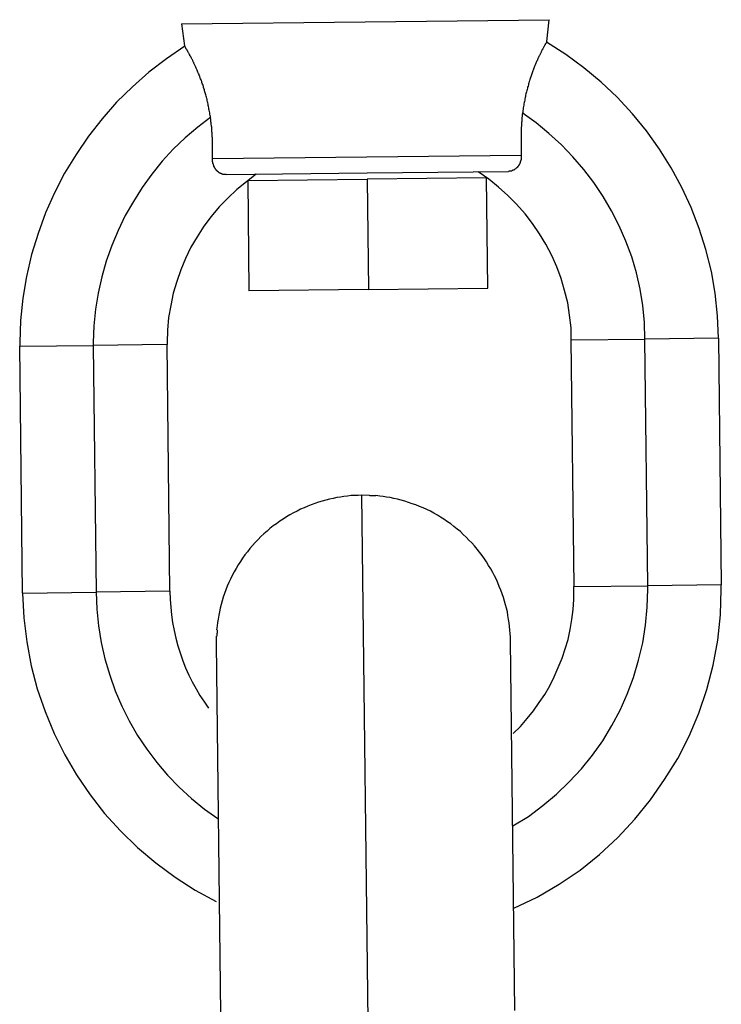
# Model space of a CAD drawing. Extents: x -66 to 66, y -26 to 26.
# Drawn here: x -40 to -39, y 1 to 2 of the extents above; entities that cross this region are included whole.
import ezdxf

# ---------------------------------------------------------------- set-up
doc = ezdxf.new("R2010")
doc.units = 0
doc.layers.get('0').update_dxf_attribs({"linetype": 'CONTINUOUS'})

msp = doc.modelspace()

# ---------------------------------------------------------------- linework, layer by layer
at = {"color": 0}
for points in [[(-39.4653, 1.8034), (-39.3654, 1.8045)], [(-39.3654, 1.8045), (-39.2654, 1.8057)], [(-39.2667, 1.7938), (-39.2654, 1.8057)], [(-39.4653, 1.8034), (-39.4637, 1.7915)], [(-39.2667, 1.7938), (-39.2667, 1.7938), (-39.2667, 1.7938), (-39.2667, 1.7938), (-39.2667, 1.7938), (-39.2667, 1.7937), (-39.2668, 1.7937), (-39.2668, 1.7936), (-39.2669, 1.7935), (-39.2669, 1.7935), (-39.2669, 1.7934), (-39.2669, 1.7933), (-39.267, 1.7932), (-39.2671, 1.7931), (-39.2671, 1.793), (-39.2672, 1.7929), (-39.2673, 1.7927), (-39.2674, 1.7925), (-39.2674, 1.7925), (-39.2675, 1.7923), (-39.2676, 1.7921), (-39.2678, 1.792), (-39.2679, 1.7917), (-39.2679, 1.7915), (-39.268, 1.7914), (-39.2682, 1.7911), (-39.2683, 1.7909), (-39.2684, 1.7907), (-39.2685, 1.7905), (-39.2687, 1.7902), (-39.2689, 1.79), (-39.2689, 1.7897), (-39.2691, 1.7895), (-39.2693, 1.7891), (-39.2694, 1.7889), (-39.2695, 1.7886), (-39.2697, 1.7883), (-39.2698, 1.788), (-39.27, 1.7876), (-39.2702, 1.7873), (-39.2703, 1.787), (-39.2705, 1.7866), (-39.2707, 1.7863), (-39.2708, 1.786), (-39.271, 1.7856), (-39.2712, 1.7852), (-39.2713, 1.7849), (-39.2715, 1.7845), (-39.2717, 1.7841), (-39.2718, 1.7837), (-39.2721, 1.7833), (-39.2723, 1.7829), (-39.2724, 1.7825), (-39.2726, 1.7821), (-39.2728, 1.7816), (-39.273, 1.7812), (-39.2732, 1.7807), (-39.2733, 1.7802), (-39.2735, 1.7798), (-39.2738, 1.7793), (-39.2739, 1.7788), (-39.2741, 1.7783), (-39.2743, 1.7778), (-39.2744, 1.7773), (-39.2747, 1.7768), (-39.2748, 1.7763), (-39.275, 1.7758), (-39.2752, 1.7752), (-39.2753, 1.7747), (-39.2756, 1.7742), (-39.2758, 1.7737), (-39.2759, 1.7731), (-39.2761, 1.7725), (-39.2763, 1.772), (-39.2764, 1.7714), (-39.2766, 1.7708), (-39.2767, 1.7703), (-39.2769, 1.7696), (-39.2771, 1.769), (-39.2772, 1.7684), (-39.2774, 1.7678), (-39.2776, 1.7672), (-39.2777, 1.7665), (-39.2779, 1.7659), (-39.2781, 1.7653), (-39.2782, 1.7646), (-39.2783, 1.7639), (-39.2785, 1.7634), (-39.2786, 1.7627), (-39.2787, 1.7619), (-39.2789, 1.7613), (-39.279, 1.7606), (-39.2792, 1.7599), (-39.2792, 1.7592), (-39.2793, 1.7585), (-39.2795, 1.7578), (-39.2796, 1.7571), (-39.2797, 1.7564), (-39.2797, 1.7556), (-39.2798, 1.7549)], [(-39.4635, 1.7913), (-39.4635, 1.7913), (-39.4734, 1.7844), (-39.483, 1.7771), (-39.492, 1.7692), (-39.5006, 1.7608), (-39.5084, 1.7518), (-39.5159, 1.7423), (-39.5226, 1.7324), (-39.5289, 1.7223), (-39.5343, 1.7116), (-39.5392, 1.7007), (-39.5433, 1.6894), (-39.5469, 1.678), (-39.5496, 1.6661), (-39.5516, 1.6543), (-39.5528, 1.6422), (-39.5533, 1.6302), (-39.5533, 1.6302), (-39.5533, 1.6299), (-39.5533, 1.6299), (-39.5533, 1.6296), (-39.5533, 1.6296), (-39.5533, 1.6293), (-39.5533, 1.6293), (-39.5533, 1.629), (-39.5533, 1.629), (-39.5533, 1.6287), (-39.5533, 1.6287), (-39.5533, 1.6284), (-39.5533, 1.6284), (-39.5533, 1.6281), (-39.5533, 1.6281), (-39.5533, 1.628), (-39.5533, 1.628)], [(-39.4635, 1.7913), (-39.4635, 1.7913), (-39.4734, 1.7844), (-39.483, 1.7771), (-39.492, 1.7692), (-39.5006, 1.7608), (-39.5084, 1.7518), (-39.5159, 1.7423), (-39.5226, 1.7324), (-39.5289, 1.7223), (-39.5343, 1.7116), (-39.5392, 1.7007), (-39.5433, 1.6894), (-39.5469, 1.678), (-39.5496, 1.6661), (-39.5516, 1.6543), (-39.5528, 1.6422), (-39.5533, 1.6302), (-39.5533, 1.6302), (-39.5533, 1.6299), (-39.5533, 1.6299), (-39.5533, 1.6296), (-39.5533, 1.6296), (-39.5533, 1.6293), (-39.5533, 1.6293), (-39.5533, 1.629), (-39.5533, 1.629), (-39.5533, 1.6287), (-39.5533, 1.6287), (-39.5533, 1.6284), (-39.5533, 1.6284), (-39.5533, 1.6281), (-39.5533, 1.6281), (-39.5533, 1.628), (-39.5533, 1.628)], [(-39.4496, 1.753), (-39.4498, 1.7536), (-39.4499, 1.7544), (-39.4499, 1.755), (-39.4501, 1.7558), (-39.4502, 1.7565), (-39.4504, 1.7571), (-39.4504, 1.7578), (-39.4506, 1.7585), (-39.4508, 1.7591), (-39.4509, 1.7598), (-39.451, 1.7604), (-39.4512, 1.7611), (-39.4513, 1.7617), (-39.4514, 1.7624), (-39.4516, 1.7629), (-39.4518, 1.7636), (-39.4519, 1.7642), (-39.4521, 1.7648), (-39.4523, 1.7654), (-39.4524, 1.7659), (-39.4526, 1.7665), (-39.4528, 1.7671), (-39.4529, 1.7677), (-39.4531, 1.7683), (-39.4533, 1.7688), (-39.4534, 1.7693), (-39.4536, 1.7699), (-39.4538, 1.7704), (-39.454, 1.771), (-39.4542, 1.7715), (-39.4543, 1.772), (-39.4545, 1.7725), (-39.4547, 1.773), (-39.4549, 1.7735), (-39.4551, 1.774), (-39.4553, 1.7745), (-39.4554, 1.775), (-39.4557, 1.7754), (-39.4558, 1.7759), (-39.456, 1.7764), (-39.4562, 1.7768), (-39.4564, 1.7772), (-39.4566, 1.7777), (-39.4568, 1.7782), (-39.4569, 1.7786), (-39.4571, 1.779), (-39.4573, 1.7794), (-39.4575, 1.7798), (-39.4577, 1.7802), (-39.4578, 1.7806), (-39.458, 1.781), (-39.4582, 1.7813), (-39.4584, 1.7817), (-39.4586, 1.7821), (-39.4587, 1.7824), (-39.4589, 1.7827), (-39.4591, 1.7831), (-39.4592, 1.7835), (-39.4594, 1.7838), (-39.4596, 1.7841), (-39.4597, 1.7844), (-39.4599, 1.7847), (-39.4601, 1.7851), (-39.4602, 1.7853), (-39.4603, 1.7856), (-39.4605, 1.7859), (-39.4607, 1.7861), (-39.4608, 1.7865), (-39.461, 1.7867), (-39.4611, 1.787), (-39.4612, 1.7872), (-39.4614, 1.7875), (-39.4615, 1.7877), (-39.4617, 1.788), (-39.4618, 1.7882), (-39.4619, 1.7885), (-39.4621, 1.7887), (-39.4622, 1.789), (-39.4623, 1.7891), (-39.4625, 1.7894), (-39.4626, 1.7895), (-39.4627, 1.7898), (-39.4628, 1.79), (-39.4629, 1.7901), (-39.463, 1.7903), (-39.4631, 1.7905), (-39.4632, 1.7906), (-39.4632, 1.7908), (-39.4633, 1.7909), (-39.4634, 1.791), (-39.4635, 1.7911), (-39.4636, 1.7912), (-39.4636, 1.7913), (-39.4637, 1.7914), (-39.4637, 1.7915), (-39.4637, 1.7915), (-39.4637, 1.7915), (-39.4637, 1.7915), (-39.4637, 1.7915)], [(-39.1733, 1.6325), (-39.1733, 1.6325), (-39.1738, 1.6447), (-39.1751, 1.6569), (-39.1772, 1.6688), (-39.1802, 1.6807), (-39.1838, 1.6922), (-39.1882, 1.7035), (-39.1933, 1.7145), (-39.1991, 1.7252), (-39.2054, 1.7353), (-39.2125, 1.7452), (-39.22, 1.7545), (-39.2284, 1.7635), (-39.2371, 1.7718), (-39.2465, 1.7796), (-39.2564, 1.7868), (-39.2669, 1.7935)], [(-39.1733, 1.6325), (-39.1733, 1.6325), (-39.1738, 1.6447), (-39.1751, 1.6569), (-39.1772, 1.6688), (-39.1802, 1.6807), (-39.1838, 1.6922), (-39.1882, 1.7035), (-39.1933, 1.7145), (-39.1991, 1.7252), (-39.2054, 1.7353), (-39.2125, 1.7452), (-39.22, 1.7545), (-39.2284, 1.7635), (-39.2371, 1.7718), (-39.2465, 1.7796), (-39.2564, 1.7868), (-39.2669, 1.7935)], [(-39.4494, 1.7527), (-39.4494, 1.7527), (-39.4565, 1.7472), (-39.4633, 1.7414), (-39.4698, 1.7352), (-39.4759, 1.7287), (-39.4815, 1.7217), (-39.4867, 1.7145), (-39.4915, 1.7069), (-39.496, 1.6993), (-39.4998, 1.6911), (-39.5032, 1.6829), (-39.5062, 1.6744), (-39.5087, 1.6659), (-39.5106, 1.657), (-39.5121, 1.6482), (-39.513, 1.6392), (-39.5133, 1.6302), (-39.5133, 1.6302), (-39.5133, 1.6299), (-39.5133, 1.6299), (-39.5133, 1.6296), (-39.5133, 1.6296), (-39.5133, 1.6293), (-39.5133, 1.6293), (-39.5133, 1.6293), (-39.5133, 1.6293), (-39.5133, 1.629), (-39.5133, 1.629), (-39.5133, 1.6288), (-39.5133, 1.6288), (-39.5133, 1.6285), (-39.5133, 1.6285), (-39.5133, 1.6285), (-39.5133, 1.6285)], [(-39.4494, 1.7527), (-39.4494, 1.7527), (-39.4565, 1.7472), (-39.4633, 1.7414), (-39.4698, 1.7352), (-39.4759, 1.7287), (-39.4815, 1.7217), (-39.4867, 1.7145), (-39.4915, 1.7069), (-39.496, 1.6993), (-39.4998, 1.6911), (-39.5032, 1.6829), (-39.5062, 1.6744), (-39.5087, 1.6659), (-39.5106, 1.657), (-39.5121, 1.6482), (-39.513, 1.6392), (-39.5133, 1.6302), (-39.5133, 1.6302), (-39.5133, 1.6299), (-39.5133, 1.6299), (-39.5133, 1.6296), (-39.5133, 1.6296), (-39.5133, 1.6293), (-39.5133, 1.6293), (-39.5133, 1.6293), (-39.5133, 1.6293), (-39.5133, 1.629), (-39.5133, 1.629), (-39.5133, 1.6288), (-39.5133, 1.6288), (-39.5133, 1.6285), (-39.5133, 1.6285), (-39.5133, 1.6285), (-39.5133, 1.6285)], [(-39.4484, 1.7302), (-39.4484, 1.7304), (-39.4484, 1.7305), (-39.4484, 1.7307), (-39.4484, 1.7308), (-39.4484, 1.731), (-39.4484, 1.7312), (-39.4484, 1.7314), (-39.4484, 1.7316), (-39.4484, 1.7318), (-39.4484, 1.7319), (-39.4484, 1.7322), (-39.4484, 1.7323), (-39.4484, 1.7325), (-39.4484, 1.7328), (-39.4484, 1.7329), (-39.4484, 1.7331), (-39.4484, 1.7333), (-39.4484, 1.7335), (-39.4484, 1.7337), (-39.4484, 1.7339), (-39.4484, 1.7341), (-39.4484, 1.7343), (-39.4484, 1.7345), (-39.4484, 1.7348), (-39.4484, 1.7349), (-39.4484, 1.7352), (-39.4484, 1.7353), (-39.4484, 1.7356), (-39.4484, 1.7358), (-39.4484, 1.736), (-39.4484, 1.7362), (-39.4484, 1.7364), (-39.4484, 1.7366), (-39.4484, 1.7368), (-39.4484, 1.7371), (-39.4484, 1.7373), (-39.4484, 1.7375), (-39.4484, 1.7378), (-39.4484, 1.7379), (-39.4484, 1.7382), (-39.4484, 1.7384), (-39.4484, 1.7387), (-39.4484, 1.7388), (-39.4484, 1.7391), (-39.4484, 1.7393), (-39.4484, 1.7396), (-39.4484, 1.7397), (-39.4484, 1.74), (-39.4485, 1.7402), (-39.4485, 1.7405), (-39.4485, 1.7407), (-39.4485, 1.7409), (-39.4485, 1.7412), (-39.4485, 1.7414), (-39.4485, 1.7417), (-39.4486, 1.7419), (-39.4486, 1.7422), (-39.4486, 1.7424), (-39.4486, 1.7427), (-39.4486, 1.7429), (-39.4486, 1.7432), (-39.4487, 1.7434), (-39.4487, 1.7436), (-39.4487, 1.7438), (-39.4487, 1.7441), (-39.4487, 1.7443), (-39.4488, 1.7446), (-39.4488, 1.7448), (-39.4488, 1.7451), (-39.4488, 1.7454), (-39.4488, 1.7456), (-39.4489, 1.7459), (-39.4489, 1.7461), (-39.4489, 1.7464), (-39.4489, 1.7466), (-39.4489, 1.7469), (-39.4489, 1.7471), (-39.4489, 1.7474), (-39.449, 1.7476), (-39.449, 1.7479), (-39.449, 1.7481), (-39.4491, 1.7485), (-39.4491, 1.7487), (-39.4491, 1.749), (-39.4492, 1.7492), (-39.4492, 1.7495), (-39.4492, 1.7497), (-39.4493, 1.7501), (-39.4493, 1.7503), (-39.4493, 1.7506), (-39.4494, 1.7508), (-39.4494, 1.7511), (-39.4494, 1.7514), (-39.4494, 1.7516), (-39.4495, 1.7519), (-39.4495, 1.7521), (-39.4495, 1.7524), (-39.4496, 1.7527), (-39.4496, 1.753)], [(-39.2798, 1.7549), (-39.2799, 1.7546), (-39.2799, 1.7544), (-39.28, 1.7541), (-39.28, 1.7538), (-39.28, 1.7535), (-39.2801, 1.7533), (-39.2801, 1.753), (-39.2801, 1.7528), (-39.2802, 1.7525), (-39.2802, 1.7522), (-39.2802, 1.752), (-39.2802, 1.7517), (-39.2802, 1.7515), (-39.2802, 1.7512), (-39.2803, 1.7509), (-39.2803, 1.7506), (-39.2803, 1.7504), (-39.2803, 1.7501), (-39.2804, 1.7499), (-39.2804, 1.7496), (-39.2804, 1.7494), (-39.2804, 1.7491), (-39.2804, 1.7488), (-39.2805, 1.7486), (-39.2805, 1.7483), (-39.2805, 1.7481), (-39.2805, 1.7478), (-39.2805, 1.7476), (-39.2806, 1.7473), (-39.2806, 1.7471), (-39.2806, 1.7468), (-39.2806, 1.7466), (-39.2806, 1.7463), (-39.2806, 1.7461), (-39.2807, 1.7458), (-39.2807, 1.7456), (-39.2807, 1.7453), (-39.2807, 1.7451), (-39.2807, 1.7448), (-39.2807, 1.7446), (-39.2807, 1.7443), (-39.2807, 1.7441), (-39.2807, 1.7438), (-39.2807, 1.7437), (-39.2807, 1.7434), (-39.2807, 1.7432), (-39.2807, 1.7429), (-39.2807, 1.7427), (-39.2807, 1.7424), (-39.2807, 1.7422), (-39.2807, 1.742), (-39.2807, 1.7417), (-39.2807, 1.7415), (-39.2807, 1.7412), (-39.2807, 1.7411), (-39.2807, 1.7408), (-39.2807, 1.7406), (-39.2807, 1.7403), (-39.2807, 1.7402), (-39.2807, 1.7399), (-39.2807, 1.7397), (-39.2807, 1.7395), (-39.2807, 1.7392), (-39.2807, 1.739), (-39.2807, 1.7388), (-39.2807, 1.7386), (-39.2807, 1.7383), (-39.2807, 1.7382), (-39.2807, 1.7379), (-39.2807, 1.7378), (-39.2807, 1.7375), (-39.2807, 1.7373), (-39.2807, 1.7371), (-39.2807, 1.7369), (-39.2807, 1.7367), (-39.2807, 1.7365), (-39.2807, 1.7363), (-39.2807, 1.7361), (-39.2807, 1.7358), (-39.2807, 1.7357), (-39.2807, 1.7354), (-39.2807, 1.7353), (-39.2807, 1.7351), (-39.2807, 1.7348), (-39.2807, 1.7347), (-39.2807, 1.7345), (-39.2807, 1.7343), (-39.2807, 1.7341), (-39.2807, 1.7339), (-39.2807, 1.7338), (-39.2806, 1.7335), (-39.2806, 1.7333), (-39.2806, 1.7332), (-39.2806, 1.733), (-39.2806, 1.7328), (-39.2806, 1.7326), (-39.2806, 1.7324), (-39.2806, 1.7323), (-39.2806, 1.7321)], [(-39.2133, 1.632), (-39.2133, 1.632), (-39.2135, 1.641), (-39.2144, 1.6502), (-39.2159, 1.6591), (-39.218, 1.6681), (-39.2204, 1.6767), (-39.2237, 1.6853), (-39.2273, 1.6936), (-39.2315, 1.7018), (-39.236, 1.7095), (-39.2411, 1.7171), (-39.2465, 1.7242), (-39.2525, 1.7312), (-39.2587, 1.7377), (-39.2655, 1.7439), (-39.2725, 1.7496), (-39.2801, 1.755)], [(-39.2133, 1.632), (-39.2133, 1.632), (-39.2135, 1.641), (-39.2144, 1.6502), (-39.2159, 1.6591), (-39.218, 1.6681), (-39.2204, 1.6767), (-39.2237, 1.6853), (-39.2273, 1.6936), (-39.2315, 1.7018), (-39.236, 1.7095), (-39.2411, 1.7171), (-39.2465, 1.7242), (-39.2525, 1.7312), (-39.2587, 1.7377), (-39.2655, 1.7439), (-39.2725, 1.7496), (-39.2801, 1.755)], [(-39.4484, 1.7302), (-39.2806, 1.7321)], [(-39.4411, 1.7215), (-39.4412, 1.7215), (-39.4414, 1.7215), (-39.4415, 1.7215), (-39.4415, 1.7215), (-39.4416, 1.7215), (-39.4418, 1.7215), (-39.4419, 1.7215), (-39.442, 1.7215), (-39.442, 1.7215), (-39.4422, 1.7215), (-39.4423, 1.7215), (-39.4424, 1.7215), (-39.4425, 1.7215), (-39.4426, 1.7216), (-39.4427, 1.7216), (-39.4429, 1.7216), (-39.443, 1.7217), (-39.443, 1.7217), (-39.4432, 1.7217), (-39.4433, 1.7218), (-39.4434, 1.7218), (-39.4435, 1.7219), (-39.4436, 1.7219), (-39.4437, 1.722), (-39.4438, 1.722), (-39.4439, 1.722), (-39.444, 1.722), (-39.4441, 1.7221), (-39.4443, 1.7222), (-39.4444, 1.7222), (-39.4444, 1.7223), (-39.4446, 1.7224), (-39.4447, 1.7225), (-39.4448, 1.7225), (-39.4449, 1.7225), (-39.445, 1.7226), (-39.4451, 1.7227), (-39.4452, 1.7228), (-39.4454, 1.7229), (-39.4454, 1.723), (-39.4455, 1.723), (-39.4456, 1.7231), (-39.4458, 1.7232), (-39.4459, 1.7233), (-39.4459, 1.7234), (-39.446, 1.7235), (-39.4461, 1.7236), (-39.4462, 1.7237), (-39.4464, 1.7239), (-39.4464, 1.7239), (-39.4465, 1.724), (-39.4466, 1.7242), (-39.4467, 1.7243), (-39.4468, 1.7244), (-39.4469, 1.7245), (-39.4469, 1.7246), (-39.447, 1.7248), (-39.4471, 1.7249), (-39.4472, 1.7249), (-39.4472, 1.7251), (-39.4473, 1.7252), (-39.4474, 1.7254), (-39.4474, 1.7254), (-39.4474, 1.7256), (-39.4475, 1.7257), (-39.4476, 1.7259), (-39.4477, 1.7259), (-39.4477, 1.7261), (-39.4478, 1.7263), (-39.4478, 1.7264), (-39.4479, 1.7265), (-39.4479, 1.7266), (-39.4479, 1.7268), (-39.4479, 1.7269), (-39.448, 1.727), (-39.448, 1.7272), (-39.4481, 1.7273), (-39.4481, 1.7274), (-39.4482, 1.7275), (-39.4482, 1.7277), (-39.4482, 1.7278), (-39.4483, 1.7279), (-39.4483, 1.7281), (-39.4483, 1.7282), (-39.4483, 1.7284), (-39.4484, 1.7284), (-39.4484, 1.7286), (-39.4484, 1.7288), (-39.4484, 1.7289), (-39.4484, 1.729), (-39.4484, 1.7291), (-39.4484, 1.7293), (-39.4484, 1.7294), (-39.4484, 1.7295), (-39.4484, 1.7297), (-39.4484, 1.7298), (-39.4484, 1.7299), (-39.4484, 1.73), (-39.4484, 1.7302)], [(-39.2806, 1.7321), (-39.2806, 1.732), (-39.2806, 1.7319), (-39.2806, 1.7318), (-39.2806, 1.7317), (-39.2806, 1.7316), (-39.2806, 1.7314), (-39.2806, 1.7313), (-39.2806, 1.7313), (-39.2806, 1.7311), (-39.2806, 1.731), (-39.2806, 1.7308), (-39.2806, 1.7308), (-39.2806, 1.7307), (-39.2806, 1.7305), (-39.2807, 1.7304), (-39.2807, 1.7303), (-39.2807, 1.7302), (-39.2807, 1.73), (-39.2807, 1.7299), (-39.2807, 1.7298), (-39.2807, 1.7297), (-39.2807, 1.7295), (-39.2808, 1.7294), (-39.2808, 1.7294), (-39.2808, 1.7292), (-39.2809, 1.7291), (-39.2809, 1.7289), (-39.2809, 1.7289), (-39.281, 1.7287), (-39.281, 1.7286), (-39.2811, 1.7284), (-39.2811, 1.7284), (-39.2812, 1.7282), (-39.2812, 1.7281), (-39.2812, 1.7279), (-39.2812, 1.7279), (-39.2813, 1.7277), (-39.2814, 1.7276), (-39.2814, 1.7274), (-39.2815, 1.7274), (-39.2816, 1.7273), (-39.2816, 1.7271), (-39.2817, 1.727), (-39.2817, 1.7269), (-39.2818, 1.7268), (-39.2818, 1.7266), (-39.2819, 1.7265), (-39.282, 1.7264), (-39.2821, 1.7263), (-39.2822, 1.7262), (-39.2822, 1.7261), (-39.2823, 1.7259), (-39.2824, 1.7259), (-39.2825, 1.7258), (-39.2826, 1.7256), (-39.2827, 1.7255), (-39.2827, 1.7254), (-39.2828, 1.7254), (-39.283, 1.7252), (-39.2831, 1.7251), (-39.2832, 1.725), (-39.2832, 1.7249), (-39.2834, 1.7249), (-39.2835, 1.7248), (-39.2836, 1.7247), (-39.2837, 1.7245), (-39.2838, 1.7244), (-39.2839, 1.7244), (-39.2841, 1.7244), (-39.2841, 1.7243), (-39.2843, 1.7242), (-39.2844, 1.7241), (-39.2845, 1.724), (-39.2846, 1.7239), (-39.2847, 1.7239), (-39.2849, 1.7239), (-39.285, 1.7238), (-39.2851, 1.7238), (-39.2852, 1.7237), (-39.2853, 1.7236), (-39.2855, 1.7236), (-39.2856, 1.7235), (-39.2857, 1.7235), (-39.2858, 1.7234), (-39.286, 1.7234), (-39.2861, 1.7234), (-39.2862, 1.7234), (-39.2863, 1.7234), (-39.2865, 1.7234), (-39.2866, 1.7233), (-39.2867, 1.7233), (-39.2868, 1.7233), (-39.2869, 1.7233), (-39.2871, 1.7233), (-39.2871, 1.7233), (-39.2873, 1.7232), (-39.2874, 1.7232), (-39.2876, 1.7232), (-39.2876, 1.7232)], [(-39.4247, 1.7217), (-39.4247, 1.7217), (-39.43, 1.7176), (-39.4352, 1.7133), (-39.4401, 1.7087), (-39.4448, 1.7039), (-39.4491, 1.6987), (-39.4531, 1.6934), (-39.4568, 1.6877), (-39.4602, 1.682), (-39.4631, 1.6758), (-39.4657, 1.6697), (-39.4679, 1.6633), (-39.4698, 1.657), (-39.4712, 1.6503), (-39.4723, 1.6437), (-39.4729, 1.6368), (-39.4732, 1.6302), (-39.4732, 1.6302), (-39.4732, 1.6299), (-39.4732, 1.6299), (-39.4732, 1.6299), (-39.4732, 1.6299), (-39.4732, 1.6296), (-39.4732, 1.6296), (-39.4732, 1.6296), (-39.4732, 1.6296), (-39.4732, 1.6293), (-39.4732, 1.6293), (-39.4732, 1.6293), (-39.4732, 1.6293), (-39.4732, 1.629), (-39.4732, 1.629), (-39.4732, 1.629), (-39.4732, 1.629)], [(-39.4247, 1.7217), (-39.4247, 1.7217), (-39.43, 1.7176), (-39.4352, 1.7133), (-39.4401, 1.7087), (-39.4448, 1.7039), (-39.4491, 1.6987), (-39.4531, 1.6934), (-39.4568, 1.6877), (-39.4602, 1.682), (-39.4631, 1.6758), (-39.4657, 1.6697), (-39.4679, 1.6633), (-39.4698, 1.657), (-39.4712, 1.6503), (-39.4723, 1.6437), (-39.4729, 1.6368), (-39.4732, 1.6302), (-39.4732, 1.6302), (-39.4732, 1.6299), (-39.4732, 1.6299), (-39.4732, 1.6299), (-39.4732, 1.6299), (-39.4732, 1.6296), (-39.4732, 1.6296), (-39.4732, 1.6296), (-39.4732, 1.6296), (-39.4732, 1.6293), (-39.4732, 1.6293), (-39.4732, 1.6293), (-39.4732, 1.6293), (-39.4732, 1.629), (-39.4732, 1.629), (-39.4732, 1.629), (-39.4732, 1.629)], [(-39.4411, 1.7215), (-39.3644, 1.7224)], [(-39.4293, 1.7182), (-39.3644, 1.719)], [(-39.3644, 1.7224), (-39.2876, 1.7232)], [(-39.2994, 1.7197), (-39.3644, 1.719)], [(-39.3644, 1.719), (-39.3636, 1.6589)], [(-39.3244, 1.7194), (-39.3244, 1.7194)], [(-39.2534, 1.6315), (-39.2534, 1.6315), (-39.2535, 1.6382), (-39.2543, 1.6451), (-39.2553, 1.6517), (-39.257, 1.6585), (-39.2589, 1.6649), (-39.2613, 1.6713), (-39.264, 1.6774), (-39.2672, 1.6836), (-39.2706, 1.6893), (-39.2744, 1.6949), (-39.2785, 1.7002), (-39.2831, 1.7054), (-39.2878, 1.7101), (-39.2929, 1.7147), (-39.2982, 1.719), (-39.304, 1.723)], [(-39.2534, 1.6315), (-39.2534, 1.6315), (-39.2535, 1.6382), (-39.2543, 1.6451), (-39.2553, 1.6517), (-39.257, 1.6585), (-39.2589, 1.6649), (-39.2613, 1.6713), (-39.264, 1.6774), (-39.2672, 1.6836), (-39.2706, 1.6893), (-39.2744, 1.6949), (-39.2785, 1.7002), (-39.2831, 1.7054), (-39.2878, 1.7101), (-39.2929, 1.7147), (-39.2982, 1.719), (-39.304, 1.723)], [(-39.2987, 1.6597), (-39.2994, 1.7197)], [(-39.4293, 1.7182), (-39.4287, 1.6582)], [(-39.3636, 1.6589), (-39.4287, 1.6582)], [(-39.3636, 1.6589), (-39.2987, 1.6597)], [(-39.5533, 1.6281), (-39.5133, 1.6286)], [(-39.5518, 1.4939), (-39.5533, 1.6281)], [(-39.4733, 1.629), (-39.5133, 1.6286)], [(-39.5133, 1.6286), (-39.5118, 1.4944)], [(-39.4733, 1.629), (-39.4718, 1.4949)], [(-39.2534, 1.6316), (-39.2133, 1.632)], [(-39.2518, 1.4974), (-39.2534, 1.6316)], [(-39.1733, 1.6325), (-39.2133, 1.632)], [(-39.2118, 1.4979), (-39.2133, 1.632)], [(-39.1733, 1.6325), (-39.1718, 1.4983)], [(-39.3674, 1.5471), (-39.3693, 1.547), (-39.3712, 1.5469), (-39.3731, 1.5469), (-39.375, 1.5466), (-39.377, 1.5464), (-39.3789, 1.5461), (-39.3809, 1.5458), (-39.3829, 1.5454), (-39.3849, 1.5449), (-39.3868, 1.5444), (-39.3888, 1.5439), (-39.3908, 1.5433), (-39.3928, 1.5426), (-39.3948, 1.5419), (-39.3967, 1.5411), (-39.3987, 1.5403), (-39.4006, 1.5395), (-39.4025, 1.5385), (-39.4045, 1.5375), (-39.4064, 1.5365), (-39.4083, 1.5353), (-39.4101, 1.5341), (-39.4119, 1.533), (-39.4137, 1.5316), (-39.4154, 1.5304), (-39.4172, 1.529), (-39.4188, 1.5276), (-39.4205, 1.5261), (-39.4221, 1.5246), (-39.4237, 1.523), (-39.4252, 1.5214), (-39.4267, 1.5198), (-39.4281, 1.5181), (-39.4295, 1.5163), (-39.4308, 1.5146), (-39.4321, 1.5128), (-39.4333, 1.511), (-39.4345, 1.5092), (-39.4356, 1.5073), (-39.4367, 1.5054), (-39.4377, 1.5035), (-39.4386, 1.5015), (-39.4395, 1.4996), (-39.4404, 1.4976), (-39.4412, 1.4957), (-39.4419, 1.4937), (-39.4426, 1.4917), (-39.4432, 1.4897), (-39.4438, 1.4877), (-39.4443, 1.4857), (-39.4447, 1.4837), (-39.4451, 1.4818), (-39.4454, 1.4797), (-39.4458, 1.4778), (-39.4459, 1.4761), (-39.4462, 1.4739)], [(-39.3674, 1.5471), (-39.3637, 1.231)], [(-39.3631, 1.5469), (-39.3674, 1.5471)], [(-39.3597, 1.5467), (-39.3597, 1.5467), (-39.3597, 1.5467), (-39.36, 1.5467), (-39.3601, 1.5467), (-39.3604, 1.5467), (-39.3604, 1.5467), (-39.3607, 1.5467), (-39.361, 1.5467), (-39.3613, 1.5467), (-39.3613, 1.5467), (-39.3616, 1.5467), (-39.3619, 1.5467), (-39.3622, 1.5467), (-39.3622, 1.5467), (-39.3625, 1.5467), (-39.3628, 1.5467), (-39.3631, 1.5469)], [(-39.3597, 1.5467), (-39.3597, 1.5467), (-39.3597, 1.5467), (-39.36, 1.5467), (-39.3601, 1.5467), (-39.3604, 1.5467), (-39.3604, 1.5467), (-39.3607, 1.5467), (-39.361, 1.5467), (-39.3613, 1.5467), (-39.3613, 1.5467), (-39.3616, 1.5467), (-39.3619, 1.5467), (-39.3622, 1.5467), (-39.3622, 1.5467), (-39.3625, 1.5467), (-39.3628, 1.5467), (-39.3631, 1.5469)], [(-39.2865, 1.468), (-39.2865, 1.4699), (-39.2866, 1.4719), (-39.2867, 1.4738), (-39.2869, 1.4757), (-39.2871, 1.4777), (-39.2875, 1.4796), (-39.2878, 1.4816), (-39.2881, 1.4836), (-39.2886, 1.4856), (-39.2891, 1.4875), (-39.2896, 1.4895), (-39.2903, 1.4915), (-39.291, 1.4935), (-39.2916, 1.4955), (-39.2925, 1.4974), (-39.2933, 1.4994), (-39.2941, 1.5013), (-39.2951, 1.5032), (-39.296, 1.5051), (-39.2971, 1.507), (-39.2983, 1.5089), (-39.2994, 1.5108), (-39.3006, 1.5125), (-39.3019, 1.5143), (-39.3032, 1.5161), (-39.3046, 1.5178), (-39.306, 1.5195), (-39.3075, 1.5212), (-39.309, 1.5227), (-39.3106, 1.5243), (-39.3122, 1.5258), (-39.3137, 1.5273), (-39.3155, 1.5287), (-39.3172, 1.5301), (-39.3189, 1.5315), (-39.3207, 1.5327), (-39.3226, 1.534), (-39.3244, 1.5351), (-39.3262, 1.5363), (-39.3281, 1.5373), (-39.33, 1.5384), (-39.332, 1.5393), (-39.334, 1.5402), (-39.3359, 1.541), (-39.3379, 1.5418), (-39.3399, 1.5425), (-39.3419, 1.5432), (-39.3438, 1.5439), (-39.3458, 1.5444), (-39.3478, 1.5449), (-39.3498, 1.5454), (-39.3518, 1.5458), (-39.3538, 1.5461), (-39.3557, 1.5464), (-39.3575, 1.5466), (-39.3597, 1.5469)], [(-39.5518, 1.4939), (-39.5118, 1.4944)], [(-39.4718, 1.4949), (-39.5118, 1.4944)], [(-39.5118, 1.4944), (-39.5118, 1.4944), (-39.5114, 1.4851), (-39.5105, 1.476), (-39.509, 1.467), (-39.507, 1.4581), (-39.5043, 1.4493), (-39.5013, 1.4407), (-39.4977, 1.4324), (-39.4938, 1.4244), (-39.4892, 1.4165), (-39.4842, 1.409), (-39.4787, 1.4017), (-39.4729, 1.3949), (-39.4665, 1.3883), (-39.4599, 1.3822), (-39.4529, 1.3764), (-39.4456, 1.3713)], [(-39.5118, 1.4944), (-39.5118, 1.4944), (-39.5114, 1.4851), (-39.5105, 1.476), (-39.509, 1.467), (-39.507, 1.4581), (-39.5043, 1.4493), (-39.5013, 1.4407), (-39.4977, 1.4324), (-39.4938, 1.4244), (-39.4892, 1.4165), (-39.4842, 1.409), (-39.4787, 1.4017), (-39.4729, 1.3949), (-39.4665, 1.3883), (-39.4599, 1.3822), (-39.4529, 1.3764), (-39.4456, 1.3713)], [(-39.4717, 1.4949), (-39.4717, 1.4949), (-39.4715, 1.4904), (-39.4712, 1.4862), (-39.4707, 1.482), (-39.4702, 1.4778), (-39.4693, 1.4736), (-39.4684, 1.4694), (-39.4673, 1.4652), (-39.4661, 1.4613), (-39.4646, 1.4571), (-39.4631, 1.4532), (-39.4613, 1.4493), (-39.4595, 1.4456), (-39.4574, 1.4418), (-39.4553, 1.4382), (-39.4529, 1.4346), (-39.4507, 1.4313)], [(-39.4717, 1.4949), (-39.4717, 1.4949), (-39.4715, 1.4904), (-39.4712, 1.4862), (-39.4707, 1.482), (-39.4702, 1.4778), (-39.4693, 1.4736), (-39.4684, 1.4694), (-39.4673, 1.4652), (-39.4661, 1.4613), (-39.4646, 1.4571), (-39.4631, 1.4532), (-39.4613, 1.4493), (-39.4595, 1.4456), (-39.4574, 1.4418), (-39.4553, 1.4382), (-39.4529, 1.4346), (-39.4507, 1.4313)], [(-39.2851, 1.3673), (-39.2851, 1.3673), (-39.2767, 1.3724), (-39.2689, 1.3783), (-39.2614, 1.3845), (-39.2545, 1.3913), (-39.2479, 1.3983), (-39.2419, 1.4058), (-39.2362, 1.4136), (-39.2314, 1.4219), (-39.2268, 1.4302), (-39.2229, 1.439), (-39.2195, 1.448), (-39.2168, 1.4574), (-39.2145, 1.4668), (-39.213, 1.4764), (-39.2121, 1.4862), (-39.2118, 1.4961), (-39.2118, 1.4961), (-39.2118, 1.4961), (-39.2118, 1.4961), (-39.2118, 1.4961), (-39.2118, 1.4963), (-39.2118, 1.4963), (-39.2118, 1.4966), (-39.2118, 1.4966), (-39.2118, 1.4969), (-39.2118, 1.4969), (-39.2118, 1.4972), (-39.2118, 1.4972), (-39.2118, 1.4975), (-39.2118, 1.4975), (-39.2118, 1.4977), (-39.2118, 1.4977), (-39.2118, 1.4979)], [(-39.2851, 1.3673), (-39.2851, 1.3673), (-39.2767, 1.3724), (-39.2689, 1.3783), (-39.2614, 1.3845), (-39.2545, 1.3913), (-39.2479, 1.3983), (-39.2419, 1.4058), (-39.2362, 1.4136), (-39.2314, 1.4219), (-39.2268, 1.4302), (-39.2229, 1.439), (-39.2195, 1.448), (-39.2168, 1.4574), (-39.2145, 1.4668), (-39.213, 1.4764), (-39.2121, 1.4862), (-39.2118, 1.4961), (-39.2118, 1.4961), (-39.2118, 1.4961), (-39.2118, 1.4961), (-39.2118, 1.4961), (-39.2118, 1.4963), (-39.2118, 1.4963), (-39.2118, 1.4966), (-39.2118, 1.4966), (-39.2118, 1.4969), (-39.2118, 1.4969), (-39.2118, 1.4972), (-39.2118, 1.4972), (-39.2118, 1.4975), (-39.2118, 1.4975), (-39.2118, 1.4977), (-39.2118, 1.4977), (-39.2118, 1.4979)], [(-39.285, 1.4176), (-39.285, 1.4176), (-39.281, 1.4214), (-39.2774, 1.4256), (-39.2739, 1.4298), (-39.2708, 1.4343), (-39.2677, 1.4388), (-39.2651, 1.4435), (-39.2626, 1.4483), (-39.2605, 1.4534), (-39.2584, 1.4584), (-39.2567, 1.4635), (-39.2551, 1.4687), (-39.254, 1.4741), (-39.253, 1.4795), (-39.2523, 1.485), (-39.2519, 1.4904), (-39.2519, 1.4961), (-39.2519, 1.4961), (-39.2519, 1.4961), (-39.2519, 1.4961), (-39.2519, 1.4961), (-39.2519, 1.4962), (-39.2519, 1.4962), (-39.2519, 1.4964), (-39.2519, 1.4964), (-39.2519, 1.4967), (-39.2519, 1.4967), (-39.2519, 1.4968), (-39.2519, 1.4968), (-39.2519, 1.4971), (-39.2519, 1.4971), (-39.2519, 1.4972), (-39.2519, 1.4972), (-39.2519, 1.4974)], [(-39.285, 1.4176), (-39.285, 1.4176), (-39.281, 1.4214), (-39.2774, 1.4256), (-39.2739, 1.4298), (-39.2708, 1.4343), (-39.2677, 1.4388), (-39.2651, 1.4435), (-39.2626, 1.4483), (-39.2605, 1.4534), (-39.2584, 1.4584), (-39.2567, 1.4635), (-39.2551, 1.4687), (-39.254, 1.4741), (-39.253, 1.4795), (-39.2523, 1.485), (-39.2519, 1.4904), (-39.2519, 1.4961), (-39.2519, 1.4961), (-39.2519, 1.4961), (-39.2519, 1.4961), (-39.2519, 1.4961), (-39.2519, 1.4962), (-39.2519, 1.4962), (-39.2519, 1.4964), (-39.2519, 1.4964), (-39.2519, 1.4967), (-39.2519, 1.4967), (-39.2519, 1.4968), (-39.2519, 1.4968), (-39.2519, 1.4971), (-39.2519, 1.4971), (-39.2519, 1.4972), (-39.2519, 1.4972), (-39.2519, 1.4974)], [(-39.2846, 1.3225), (-39.2846, 1.3225), (-39.272, 1.3285), (-39.26, 1.3355), (-39.2486, 1.3432), (-39.2381, 1.3518), (-39.2281, 1.361), (-39.2188, 1.3709), (-39.2103, 1.3814), (-39.2026, 1.3925), (-39.1955, 1.4039), (-39.1893, 1.4161), (-39.184, 1.4285), (-39.1797, 1.4415), (-39.1762, 1.4546), (-39.1737, 1.4682), (-39.1722, 1.482), (-39.1718, 1.4961), (-39.1718, 1.4961), (-39.1718, 1.4961), (-39.1718, 1.4961), (-39.1718, 1.4961), (-39.1718, 1.4964), (-39.1718, 1.4964), (-39.1718, 1.4967), (-39.1718, 1.4969), (-39.1718, 1.4972), (-39.1718, 1.4972), (-39.1718, 1.4975), (-39.1718, 1.4977), (-39.1718, 1.498), (-39.1718, 1.498), (-39.1718, 1.4982), (-39.1718, 1.4982), (-39.1718, 1.4984)], [(-39.2846, 1.3225), (-39.2846, 1.3225), (-39.272, 1.3285), (-39.26, 1.3355), (-39.2486, 1.3432), (-39.2381, 1.3518), (-39.2281, 1.361), (-39.2188, 1.3709), (-39.2103, 1.3814), (-39.2026, 1.3925), (-39.1955, 1.4039), (-39.1893, 1.4161), (-39.184, 1.4285), (-39.1797, 1.4415), (-39.1762, 1.4546), (-39.1737, 1.4682), (-39.1722, 1.482), (-39.1718, 1.4961), (-39.1718, 1.4961), (-39.1718, 1.4961), (-39.1718, 1.4961), (-39.1718, 1.4961), (-39.1718, 1.4964), (-39.1718, 1.4964), (-39.1718, 1.4967), (-39.1718, 1.4969), (-39.1718, 1.4972), (-39.1718, 1.4972), (-39.1718, 1.4975), (-39.1718, 1.4977), (-39.1718, 1.498), (-39.1718, 1.498), (-39.1718, 1.4982), (-39.1718, 1.4982), (-39.1718, 1.4984)], [(-39.2518, 1.4974), (-39.2118, 1.4979)], [(-39.1718, 1.4983), (-39.2118, 1.4979)], [(-39.5518, 1.4939), (-39.5518, 1.4939), (-39.5511, 1.4804), (-39.5495, 1.4673), (-39.547, 1.4544), (-39.5438, 1.4419), (-39.5395, 1.4295), (-39.5346, 1.4176), (-39.5288, 1.406), (-39.5224, 1.395), (-39.515, 1.3842), (-39.5071, 1.3741), (-39.4984, 1.3645), (-39.4892, 1.3555), (-39.4793, 1.3471), (-39.4688, 1.3394), (-39.4578, 1.3324), (-39.4464, 1.3262)], [(-39.5518, 1.4939), (-39.5518, 1.4939), (-39.5511, 1.4804), (-39.5495, 1.4673), (-39.547, 1.4544), (-39.5438, 1.4419), (-39.5395, 1.4295), (-39.5346, 1.4176), (-39.5288, 1.406), (-39.5224, 1.395), (-39.515, 1.3842), (-39.5071, 1.3741), (-39.4984, 1.3645), (-39.4892, 1.3555), (-39.4793, 1.3471), (-39.4688, 1.3394), (-39.4578, 1.3324), (-39.4464, 1.3262)], [(-39.446, 1.4739), (-39.446, 1.4739), (-39.446, 1.4736), (-39.446, 1.4734), (-39.446, 1.4731), (-39.446, 1.473), (-39.446, 1.4727), (-39.446, 1.4724), (-39.446, 1.4721), (-39.4461, 1.4721), (-39.4461, 1.4718), (-39.4461, 1.4715), (-39.4461, 1.4712), (-39.4461, 1.4712), (-39.4461, 1.4709), (-39.4461, 1.4707), (-39.4461, 1.4704), (-39.4463, 1.4704)], [(-39.446, 1.4739), (-39.446, 1.4739), (-39.446, 1.4736), (-39.446, 1.4734), (-39.446, 1.4731), (-39.446, 1.473), (-39.446, 1.4727), (-39.446, 1.4724), (-39.446, 1.4721), (-39.4461, 1.4721), (-39.4461, 1.4718), (-39.4461, 1.4715), (-39.4461, 1.4712), (-39.4461, 1.4712), (-39.4461, 1.4709), (-39.4461, 1.4707), (-39.4461, 1.4704), (-39.4463, 1.4704)], [(-39.4464, 1.4705), (-39.4464, 1.4662)], [(-39.2841, 1.2669), (-39.2865, 1.468)], [(-39.4464, 1.4662), (-39.4441, 1.265)]]:
    msp.add_lwpolyline(points, dxfattribs=at)

doc.saveas('drawing.dxf')
